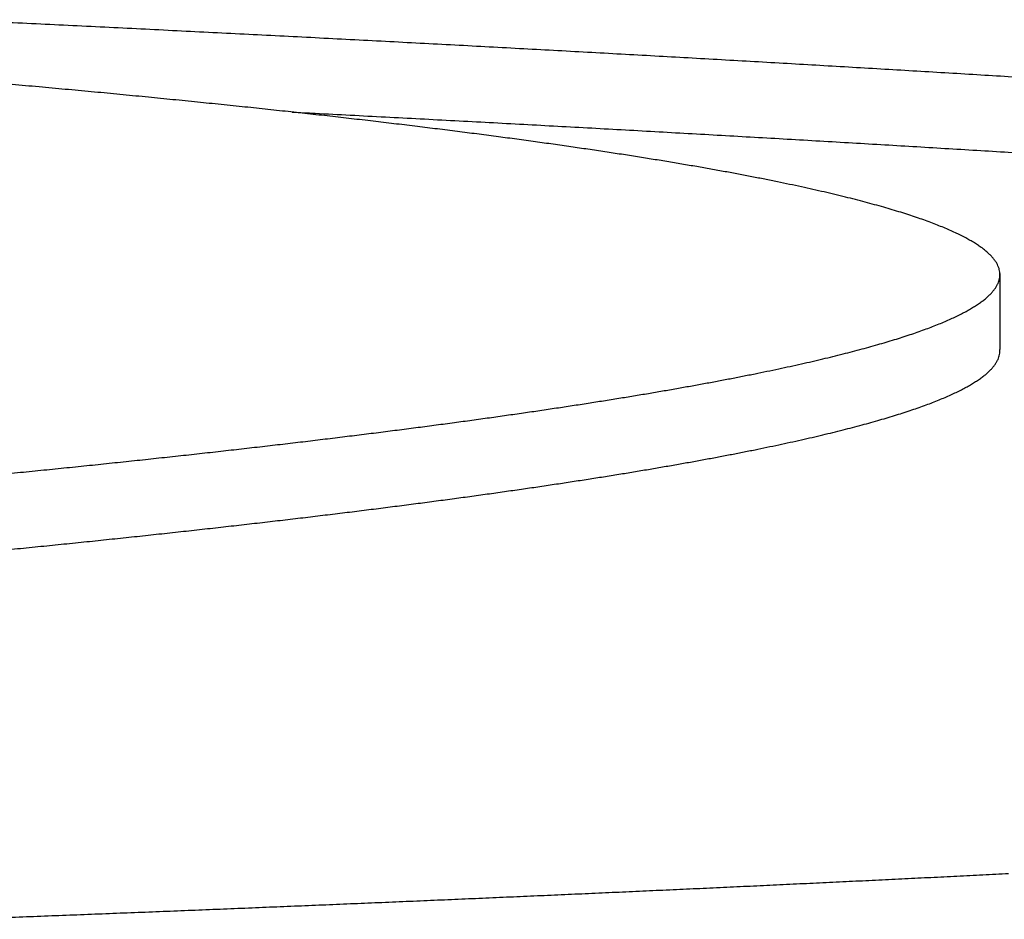
# Model space of a CAD drawing. Units: millimetres. Extents: x 0 to 1245, y -61 to 1362.
# Drawn here: x 722 to 727, y 1350 to 1355 of the extents above; entities that cross this region are included whole.
import ezdxf

# ---------------------------------------------------------------- set-up
doc = ezdxf.new("R2010")
doc.units = ezdxf.units.MM
doc.layers.add('PV-5398', color=7, linetype='Continuous')

# ---------------------------------------------------------------- blocks, each defined once
blk = doc.blocks.new('*U2')
at = {"layer": 'PV-5398'}
blk.add_line((819.8934, -1603.3001), (819.8934, -1603.7053), dxfattribs=at)
for points, knots in [([(814.3064, -1601.946), (814.3721, -1601.9491), (814.4378, -1601.9523), (814.5693, -1601.9585), (814.635, -1601.9617), (814.7007, -1601.9648)], [0.00003079, 0.00003079, 0.00003079, 0.00003079, 0.02023352, 0.02023352, 0.040439, 0.040439, 0.040439, 0.040439]), ([(814.7007, -1601.9648), (814.7658, -1601.9679), (814.8309, -1601.9711), (814.961, -1601.9774), (815.0261, -1601.9806), (815.0912, -1601.9837)], [0.00003115, 0.00003115, 0.00003115, 0.00003115, 0.0200497, 0.0200497, 0.04007108, 0.04007108, 0.04007108, 0.04007108]), ([(815.0912, -1601.9837), (815.1556, -1601.9869), (815.22, -1601.9901), (815.3488, -1601.9964), (815.4132, -1601.9996), (815.4777, -1602.0028)], [0.00003151, 0.00003151, 0.00003151, 0.00003151, 0.01986702, 0.01986702, 0.03970543, 0.03970543, 0.03970543, 0.03970543]), ([(815.4777, -1602.0028), (815.5414, -1602.006), (815.6052, -1602.0092), (815.7327, -1602.0156), (815.7965, -1602.0188), (815.8602, -1602.022)], [0.00003187, 0.00003187, 0.00003187, 0.00003187, 0.01968443, 0.01968443, 0.03933996, 0.03933996, 0.03933996, 0.03933996]), ([(815.8602, -1602.022), (815.9233, -1602.0252), (815.9864, -1602.0284), (816.1126, -1602.0349), (816.1758, -1602.0381), (816.2389, -1602.0413)], [0.00003223, 0.00003223, 0.00003223, 0.00003223, 0.01950322, 0.01950322, 0.03897726, 0.03897726, 0.03897726, 0.03897726]), ([(816.2389, -1602.0413), (816.3013, -1602.0446), (816.3638, -1602.0478), (816.4887, -1602.0543), (816.5511, -1602.0575), (816.6136, -1602.0608)], [0.00003259, 0.00003259, 0.00003259, 0.00003259, 0.01932261, 0.01932261, 0.03861575, 0.03861575, 0.03861575, 0.03861575]), ([(816.6136, -1602.0608), (816.6754, -1602.064), (816.7372, -1602.0673), (816.8608, -1602.0738), (816.9226, -1602.0771), (816.9844, -1602.0804)], [0.00003295, 0.00003295, 0.00003295, 0.00003295, 0.01914288, 0.01914288, 0.03825601, 0.03825601, 0.03825601, 0.03825601]), ([(816.9844, -1602.0804), (817.0456, -1602.0836), (817.1067, -1602.0869), (817.2291, -1602.0935), (817.2902, -1602.0968), (817.3514, -1602.1001)], [0.00003331, 0.00003331, 0.00003331, 0.00003331, 0.01896273, 0.01896273, 0.03789544, 0.03789544, 0.03789544, 0.03789544]), ([(817.3514, -1602.1001), (817.4119, -1602.1034), (817.4724, -1602.1067), (817.5934, -1602.1133), (817.6539, -1602.1166), (817.7144, -1602.1199)], [0.00003367, 0.00003367, 0.00003367, 0.00003367, 0.01878479, 0.01878479, 0.03753922, 0.03753922, 0.03753922, 0.03753922]), ([(817.7144, -1602.1199), (817.7743, -1602.1232), (817.8341, -1602.1265), (817.9539, -1602.1332), (818.0137, -1602.1365), (818.0736, -1602.1398)], [0.00003402, 0.00003402, 0.00003402, 0.00003402, 0.01860615, 0.01860615, 0.03718167, 0.03718167, 0.03718167, 0.03718167]), ([(818.0736, -1602.1398), (818.1328, -1602.1432), (818.192, -1602.1465), (818.3105, -1602.1532), (818.3697, -1602.1565), (818.4289, -1602.1599)], [0.00003438, 0.00003438, 0.00003438, 0.00003438, 0.01842969, 0.01842969, 0.03682847, 0.03682847, 0.03682847, 0.03682847]), ([(818.4289, -1602.1599), (818.4875, -1602.1632), (818.5461, -1602.1666), (818.6632, -1602.1733), (818.7218, -1602.1767), (818.7804, -1602.18)], [0.00003473, 0.00003473, 0.00003473, 0.00003473, 0.01825286, 0.01825286, 0.03647455, 0.03647455, 0.03647455, 0.03647455]), ([(818.7804, -1602.18), (818.8383, -1602.1834), (818.8962, -1602.1868), (819.0121, -1602.1935), (819.07, -1602.1969), (819.128, -1602.2003)], [0.00003509, 0.00003509, 0.00003509, 0.00003509, 0.01807689, 0.01807689, 0.03612233, 0.03612233, 0.03612233, 0.03612233]), ([(819.128, -1602.2003), (819.1852, -1602.2037), (819.2425, -1602.2071), (819.3571, -1602.2139), (819.4144, -1602.2173), (819.4717, -1602.2207)], [0.00003544, 0.00003544, 0.00003544, 0.00003544, 0.0179016, 0.0179016, 0.0357715, 0.0357715, 0.0357715, 0.0357715]), ([(819.4717, -1602.2207), (819.5284, -1602.2241), (819.585, -1602.2275), (819.6983, -1602.2343), (819.755, -1602.2378), (819.8116, -1602.2412)], [0.00003579, 0.00003579, 0.00003579, 0.00003579, 0.01772776, 0.01772776, 0.03542356, 0.03542356, 0.03542356, 0.03542356]), ([(814.7828, -1602.3064), (814.735, -1602.3021), (814.6872, -1602.2978), (814.5915, -1602.2892), (814.5437, -1602.2849), (814.4959, -1602.2806)], [0.00000098, 0.00000098, 0.00000098, 0.00000098, 0.01606453, 0.01606453, 0.03212805, 0.03212805, 0.03212805, 0.03212805]), ([(819.8116, -1602.2412), (819.8676, -1602.2446), (819.9237, -1602.248), (820.0357, -1602.2549), (820.0917, -1602.2583), (820.1477, -1602.2618)], [0.00003614, 0.00003614, 0.00003614, 0.00003614, 0.01755476, 0.01755476, 0.0350773, 0.0350773, 0.0350773, 0.0350773]), ([(815.0615, -1602.3322), (815.0151, -1602.3279), (814.9686, -1602.3236), (814.8757, -1602.315), (814.8293, -1602.3107), (814.7828, -1602.3064)], [0.00000098, 0.00000098, 0.00000098, 0.00000098, 0.01572364, 0.01572364, 0.03144626, 0.03144626, 0.03144626, 0.03144626]), ([(815.332, -1602.3582), (815.2869, -1602.3539), (815.2418, -1602.3495), (815.1517, -1602.3409), (815.1066, -1602.3365), (815.0615, -1602.3322)], [0.00000098, 0.00000098, 0.00000098, 0.00000098, 0.01538649, 0.01538649, 0.03077196, 0.03077196, 0.03077196, 0.03077196]), ([(815.5943, -1602.3843), (815.5506, -1602.3799), (815.5068, -1602.3756), (815.4194, -1602.3669), (815.3757, -1602.3625), (815.332, -1602.3582)], [0.00000098, 0.00000098, 0.00000098, 0.00000098, 0.01505452, 0.01505452, 0.03010802, 0.03010802, 0.03010802, 0.03010802]), ([(815.8484, -1602.4104), (815.806, -1602.4061), (815.7637, -1602.4017), (815.679, -1602.393), (815.6366, -1602.3886), (815.5943, -1602.3843)], [0.00000098, 0.00000098, 0.00000098, 0.00000098, 0.01472795, 0.01472795, 0.02945489, 0.02945489, 0.02945489, 0.02945489]), ([(816.0944, -1602.4367), (816.0534, -1602.4323), (816.0124, -1602.4279), (815.9304, -1602.4192), (815.8894, -1602.4148), (815.8484, -1602.4104)], [0.00000098, 0.00000098, 0.00000098, 0.00000098, 0.0144066, 0.0144066, 0.02881219, 0.02881219, 0.02881219, 0.02881219]), ([(816.3323, -1602.463), (816.2927, -1602.4586), (816.253, -1602.4542), (816.1737, -1602.4455), (816.1341, -1602.4411), (816.0944, -1602.4367)], [0.00000098, 0.00000098, 0.00000098, 0.00000098, 0.01409107, 0.01409107, 0.02818111, 0.02818111, 0.02818111, 0.02818111]), ([(816.2389, -1602.4454), (816.3013, -1602.4486), (816.3638, -1602.4519), (816.4887, -1602.4584), (816.5511, -1602.4616), (816.6136, -1602.4649)], [0.00001004, 0.00001004, 0.00001004, 0.00001004, 0.01930117, 0.01930117, 0.03859323, 0.03859323, 0.03859323, 0.03859323]), ([(816.5622, -1602.4895), (816.5239, -1602.485), (816.4856, -1602.4806), (816.4089, -1602.4718), (816.3706, -1602.4674), (816.3323, -1602.463)], [0.00000123, 0.00000123, 0.00000123, 0.00000123, 0.01378179, 0.01378179, 0.02756231, 0.02756231, 0.02756231, 0.02756231]), ([(816.7841, -1602.516), (816.7471, -1602.5115), (816.7101, -1602.5071), (816.6362, -1602.4983), (816.5992, -1602.4939), (816.5622, -1602.4895)], [0.00000123, 0.00000123, 0.00000123, 0.00000123, 0.01347761, 0.01347761, 0.02695394, 0.02695394, 0.02695394, 0.02695394]), ([(816.6136, -1602.4649), (816.6754, -1602.4681), (816.7372, -1602.4714), (816.8608, -1602.4779), (816.9226, -1602.4812), (816.9844, -1602.4845)], [0.00001006, 0.00001006, 0.00001006, 0.00001006, 0.01912114, 0.01912114, 0.03823315, 0.03823315, 0.03823315, 0.03823315]), ([(816.9844, -1602.4845), (817.0456, -1602.4877), (817.1068, -1602.491), (817.2291, -1602.4976), (817.2902, -1602.5009), (817.3514, -1602.5042)], [0.00001008, 0.00001008, 0.00001008, 0.00001008, 0.01894068, 0.01894068, 0.03787224, 0.03787224, 0.03787224, 0.03787224]), ([(816.9979, -1602.5425), (816.9623, -1602.5381), (816.9266, -1602.5337), (816.8554, -1602.5248), (816.8197, -1602.5204), (816.7841, -1602.516)], [0.00000124, 0.00000124, 0.00000124, 0.00000124, 0.01317927, 0.01317927, 0.02635724, 0.02635724, 0.02635724, 0.02635724]), ([(817.2039, -1602.5692), (817.1695, -1602.5647), (817.1352, -1602.5603), (817.0666, -1602.5514), (817.0323, -1602.547), (816.9979, -1602.5425)], [0.00000125, 0.00000125, 0.00000125, 0.00000125, 0.01288804, 0.01288804, 0.02577477, 0.02577477, 0.02577477, 0.02577477]), ([(817.3514, -1602.5042), (817.4119, -1602.5075), (817.4724, -1602.5108), (817.5934, -1602.5174), (817.6539, -1602.5207), (817.7144, -1602.524)], [0.0000101, 0.0000101, 0.0000101, 0.0000101, 0.01876243, 0.01876243, 0.03751568, 0.03751568, 0.03751568, 0.03751568]), ([(817.7144, -1602.524), (817.7743, -1602.5273), (817.8342, -1602.5306), (817.9539, -1602.5373), (818.0137, -1602.5406), (818.0736, -1602.5439)], [0.00001012, 0.00001012, 0.00001012, 0.00001012, 0.0185835, 0.0185835, 0.0371578, 0.0371578, 0.0371578, 0.0371578]), ([(818.0736, -1602.5439), (818.1328, -1602.5473), (818.192, -1602.5506), (818.3105, -1602.5573), (818.3697, -1602.5606), (818.4289, -1602.564)], [0.00001014, 0.00001014, 0.00001014, 0.00001014, 0.01840673, 0.01840673, 0.03680427, 0.03680427, 0.03680427, 0.03680427]), ([(817.4019, -1602.5959), (817.3689, -1602.5914), (817.3359, -1602.5869), (817.2699, -1602.578), (817.2369, -1602.5736), (817.2039, -1602.5692)], [0.00000125, 0.00000125, 0.00000125, 0.00000125, 0.012604, 0.012604, 0.0252067, 0.0252067, 0.0252067, 0.0252067]), ([(817.5921, -1602.6226), (817.5604, -1602.6181), (817.5287, -1602.6137), (817.4653, -1602.6048), (817.4336, -1602.6003), (817.4019, -1602.5959)], [0.00000126, 0.00000126, 0.00000126, 0.00000126, 0.01232637, 0.01232637, 0.02465141, 0.02465141, 0.02465141, 0.02465141]), ([(818.4289, -1602.564), (818.4875, -1602.5674), (818.5461, -1602.5707), (818.6632, -1602.5774), (818.7218, -1602.5808), (818.7804, -1602.5842)], [0.00001016, 0.00001016, 0.00001016, 0.00001016, 0.0182296, 0.0182296, 0.03645001, 0.03645001, 0.03645001, 0.03645001]), ([(818.7804, -1602.5842), (818.8383, -1602.5875), (818.8962, -1602.5909), (819.0121, -1602.5977), (819.07, -1602.6011), (819.128, -1602.6045)], [0.00001018, 0.00001018, 0.00001018, 0.00001018, 0.01805333, 0.01805333, 0.03609746, 0.03609746, 0.03609746, 0.03609746]), ([(817.7744, -1602.6494), (817.744, -1602.6449), (817.7136, -1602.6405), (817.6528, -1602.6315), (817.6225, -1602.6271), (817.5921, -1602.6226)], [0.00000127, 0.00000127, 0.00000127, 0.00000127, 0.01205545, 0.01205545, 0.02410956, 0.02410956, 0.02410956, 0.02410956]), ([(817.9489, -1602.6763), (817.9198, -1602.6718), (817.8908, -1602.6673), (817.8326, -1602.6584), (817.8035, -1602.6539), (817.7744, -1602.6494)], [0.00000128, 0.00000128, 0.00000128, 0.00000128, 0.01179318, 0.01179318, 0.02358502, 0.02358502, 0.02358502, 0.02358502]), ([(819.128, -1602.6045), (819.1852, -1602.6078), (819.2425, -1602.6112), (819.3571, -1602.618), (819.4144, -1602.6214), (819.4717, -1602.6248)], [0.0000102, 0.0000102, 0.0000102, 0.0000102, 0.01787775, 0.01787775, 0.03574629, 0.03574629, 0.03574629, 0.03574629]), ([(819.4717, -1602.6248), (819.5284, -1602.6283), (819.585, -1602.6317), (819.6983, -1602.6385), (819.755, -1602.6419), (819.8116, -1602.6453)], [0.00001022, 0.00001022, 0.00001022, 0.00001022, 0.01770361, 0.01770361, 0.03539802, 0.03539802, 0.03539802, 0.03539802]), ([(819.8116, -1602.6453), (819.8676, -1602.6488), (819.9237, -1602.6522), (820.0357, -1602.6591), (820.0917, -1602.6625), (820.1477, -1602.6659)], [0.00001023, 0.00001023, 0.00001023, 0.00001023, 0.01753032, 0.01753032, 0.03505143, 0.03505143, 0.03505143, 0.03505143]), ([(818.1157, -1602.7032), (818.0879, -1602.6987), (818.0601, -1602.6942), (818.0045, -1602.6852), (817.9767, -1602.6808), (817.9489, -1602.6763)], [0.00000128, 0.00000128, 0.00000128, 0.00000128, 0.01153902, 0.01153902, 0.02307668, 0.02307668, 0.02307668, 0.02307668]), ([(818.2747, -1602.7301), (818.2482, -1602.7256), (818.2217, -1602.7211), (818.1687, -1602.7122), (818.1422, -1602.7077), (818.1157, -1602.7032)], [0.00000129, 0.00000129, 0.00000129, 0.00000129, 0.01129186, 0.01129186, 0.02258235, 0.02258235, 0.02258235, 0.02258235]), ([(818.4261, -1602.7571), (818.4009, -1602.7526), (818.3756, -1602.7481), (818.3252, -1602.7391), (818.3, -1602.7346), (818.2747, -1602.7301)], [0.0000013, 0.0000013, 0.0000013, 0.0000013, 0.01105429, 0.01105429, 0.02210721, 0.02210721, 0.02210721, 0.02210721]), ([(818.5698, -1602.7841), (818.5458, -1602.7796), (818.5219, -1602.7751), (818.474, -1602.7661), (818.45, -1602.7616), (818.4261, -1602.7571)], [0.0000013, 0.0000013, 0.0000013, 0.0000013, 0.01082599, 0.01082599, 0.02165059, 0.02165059, 0.02165059, 0.02165059]), ([(818.7059, -1602.8112), (818.6832, -1602.8067), (818.6605, -1602.8022), (818.6151, -1602.7932), (818.5925, -1602.7886), (818.5698, -1602.7841)], [0.00000131, 0.00000131, 0.00000131, 0.00000131, 0.01060659, 0.01060659, 0.02121179, 0.02121179, 0.02121179, 0.02121179]), ([(818.8344, -1602.8383), (818.8129, -1602.8338), (818.7915, -1602.8292), (818.7487, -1602.8202), (818.7273, -1602.8157), (818.7059, -1602.8112)], [0.00000132, 0.00000132, 0.00000132, 0.00000132, 0.01039702, 0.01039702, 0.02079263, 0.02079263, 0.02079263, 0.02079263]), ([(818.9553, -1602.8654), (818.9351, -1602.8609), (818.915, -1602.8563), (818.8747, -1602.8473), (818.8545, -1602.8428), (818.8344, -1602.8383)], [0.00000132, 0.00000132, 0.00000132, 0.00000132, 0.01019796, 0.01019796, 0.02039451, 0.02039451, 0.02039451, 0.02039451]), ([(819.0687, -1602.8925), (819.0498, -1602.888), (819.0309, -1602.8835), (818.9931, -1602.8744), (818.9742, -1602.8699), (818.9553, -1602.8654)], [0.00000133, 0.00000133, 0.00000133, 0.00000133, 0.01000965, 0.01000965, 0.02001786, 0.02001786, 0.02001786, 0.02001786]), ([(819.1747, -1602.9197), (819.1571, -1602.9151), (819.1394, -1602.9106), (819.1041, -1602.9016), (819.0864, -1602.897), (819.0687, -1602.8925)], [0.00000133, 0.00000133, 0.00000133, 0.00000133, 0.00983243, 0.00983243, 0.01966342, 0.01966342, 0.01966342, 0.01966342]), ([(819.2732, -1602.9468), (819.2568, -1602.9423), (819.2404, -1602.9378), (819.2076, -1602.9287), (819.1911, -1602.9242), (819.1747, -1602.9197)], [0.00000134, 0.00000134, 0.00000134, 0.00000134, 0.00966464, 0.00966464, 0.01932783, 0.01932783, 0.01932783, 0.01932783]), ([(819.3644, -1602.974), (819.3492, -1602.9695), (819.334, -1602.965), (819.3036, -1602.9559), (819.2884, -1602.9514), (819.2732, -1602.9468)], [0.00000135, 0.00000135, 0.00000135, 0.00000135, 0.00951115, 0.00951115, 0.01902083, 0.01902083, 0.01902083, 0.01902083]), ([(819.4481, -1603.0012), (819.4342, -1602.9967), (819.4202, -1602.9921), (819.3923, -1602.9831), (819.3783, -1602.9785), (819.3644, -1602.974)], [0.00000135, 0.00000135, 0.00000135, 0.00000135, 0.0093689, 0.0093689, 0.01873633, 0.01873633, 0.01873633, 0.01873633]), ([(819.5245, -1603.0284), (819.5118, -1603.0239), (819.4991, -1603.0193), (819.4736, -1603.0103), (819.4609, -1603.0057), (819.4481, -1603.0012)], [0.00000136, 0.00000136, 0.00000136, 0.00000136, 0.0092377, 0.0092377, 0.01847392, 0.01847392, 0.01847392, 0.01847392]), ([(819.5937, -1603.0556), (819.5821, -1603.0511), (819.5706, -1603.0465), (819.5476, -1603.0375), (819.5361, -1603.0329), (819.5245, -1603.0284)], [0.00000136, 0.00000136, 0.00000136, 0.00000136, 0.00912088, 0.00912088, 0.01824027, 0.01824027, 0.01824027, 0.01824027]), ([(819.6555, -1603.0828), (819.6452, -1603.0783), (819.6349, -1603.0737), (819.6143, -1603.0647), (819.604, -1603.0601), (819.5937, -1603.0556)], [0.00000137, 0.00000137, 0.00000137, 0.00000137, 0.00901758, 0.00901758, 0.01803366, 0.01803366, 0.01803366, 0.01803366]), ([(819.7102, -1603.11), (819.7011, -1603.1055), (819.692, -1603.1009), (819.6737, -1603.0919), (819.6646, -1603.0873), (819.6555, -1603.0828)], [0.00000138, 0.00000138, 0.00000138, 0.00000138, 0.00892548, 0.00892548, 0.01784945, 0.01784945, 0.01784945, 0.01784945]), ([(819.7576, -1603.1372), (819.7497, -1603.1327), (819.7418, -1603.1281), (819.726, -1603.1191), (819.7181, -1603.1145), (819.7102, -1603.11)], [0.00000138, 0.00000138, 0.00000138, 0.00000138, 0.00884823, 0.00884823, 0.01769494, 0.01769494, 0.01769494, 0.01769494]), ([(819.7979, -1603.1644), (819.7912, -1603.1598), (819.7845, -1603.1553), (819.7711, -1603.1462), (819.7643, -1603.1417), (819.7576, -1603.1372)], [0.00000139, 0.00000139, 0.00000139, 0.00000139, 0.00878357, 0.00878357, 0.01756561, 0.01756561, 0.01756561, 0.01756561]), ([(819.8311, -1603.1916), (819.8256, -1603.187), (819.82, -1603.1825), (819.809, -1603.1734), (819.8035, -1603.1689), (819.7979, -1603.1644)], [0.00000139, 0.00000139, 0.00000139, 0.00000139, 0.00873383, 0.00873383, 0.01746613, 0.01746613, 0.01746613, 0.01746613]), ([(819.8572, -1603.2187), (819.8529, -1603.2142), (819.8485, -1603.2097), (819.8398, -1603.2006), (819.8355, -1603.1961), (819.8311, -1603.1916)], [0.0000014, 0.0000014, 0.0000014, 0.0000014, 0.00869641, 0.00869641, 0.01739127, 0.01739127, 0.01739127, 0.01739127]), ([(819.8763, -1603.2459), (819.8731, -1603.2413), (819.8699, -1603.2368), (819.8636, -1603.2278), (819.8604, -1603.2232), (819.8572, -1603.2187)], [0.0000014, 0.0000014, 0.0000014, 0.0000014, 0.00867346, 0.00867346, 0.01734537, 0.01734537, 0.01734537, 0.01734537]), ([(819.8883, -1603.273), (819.8863, -1603.2685), (819.8843, -1603.264), (819.8803, -1603.2549), (819.8783, -1603.2504), (819.8763, -1603.2459)], [0.00000141, 0.00000141, 0.00000141, 0.00000141, 0.00866405, 0.00866405, 0.01732654, 0.01732654, 0.01732654, 0.01732654]), ([(819.8934, -1603.3001), (819.8926, -1603.2956), (819.8917, -1603.2911), (819.89, -1603.2821), (819.8892, -1603.2775), (819.8883, -1603.273)], [0, 0, 0, 0, 0.00866635, 0.00866635, 0.01733254, 0.01733254, 0.01733254, 0.01733254]), ([(819.8828, -1603.3543), (819.8843, -1603.3498), (819.8857, -1603.3453), (819.8886, -1603.3363), (819.8901, -1603.3317), (819.8916, -1603.3272)], [0.00000142, 0.00000142, 0.00000142, 0.00000142, 0.00871273, 0.00871273, 0.01742388, 0.01742388, 0.01742388, 0.01742388]), ([(819.8916, -1603.3272), (819.8919, -1603.3227), (819.8922, -1603.3182), (819.8928, -1603.3092), (819.8931, -1603.3046), (819.8934, -1603.3001)], [0.00000142, 0.00000142, 0.00000142, 0.00000142, 0.00868335, 0.00868335, 0.01736434, 0.01736434, 0.01736434, 0.01736434]), ([(819.8447, -1603.4084), (819.8484, -1603.4039), (819.8522, -1603.3994), (819.8597, -1603.3904), (819.8634, -1603.3859), (819.8672, -1603.3814)], [0.00000143, 0.00000143, 0.00000143, 0.00000143, 0.00880801, 0.00880801, 0.01761443, 0.01761443, 0.01761443, 0.01761443]), ([(819.8672, -1603.3814), (819.8698, -1603.3768), (819.8724, -1603.3723), (819.8776, -1603.3633), (819.8802, -1603.3588), (819.8828, -1603.3543)], [0.00000143, 0.00000143, 0.00000143, 0.00000143, 0.00875443, 0.00875443, 0.01750726, 0.01750726, 0.01750726, 0.01750726]), ([(819.7795, -1603.4623), (819.7855, -1603.4578), (819.7915, -1603.4533), (819.8035, -1603.4444), (819.8095, -1603.4399), (819.8155, -1603.4354)], [0.00000144, 0.00000144, 0.00000144, 0.00000144, 0.00894936, 0.00894936, 0.01789712, 0.01789712, 0.01789712, 0.01789712]), ([(819.8155, -1603.4354), (819.8203, -1603.4309), (819.8252, -1603.4264), (819.835, -1603.4174), (819.8398, -1603.4129), (819.8447, -1603.4084)], [0.00000144, 0.00000144, 0.00000144, 0.00000144, 0.00887408, 0.00887408, 0.01774656, 0.01774656, 0.01774656, 0.01774656]), ([(819.6873, -1603.5162), (819.6956, -1603.5117), (819.7038, -1603.5072), (819.7203, -1603.4982), (819.7285, -1603.4937), (819.7367, -1603.4893)], [0.00000145, 0.00000145, 0.00000145, 0.00000145, 0.00913289, 0.00913289, 0.01826416, 0.01826416, 0.01826416, 0.01826416]), ([(819.7367, -1603.4893), (819.7439, -1603.4848), (819.751, -1603.4803), (819.7652, -1603.4713), (819.7723, -1603.4668), (819.7795, -1603.4623)], [0.00000145, 0.00000145, 0.00000145, 0.00000145, 0.00903706, 0.00903706, 0.01807252, 0.01807252, 0.01807252, 0.01807252]), ([(819.5686, -1603.5698), (819.579, -1603.5654), (819.5895, -1603.5609), (819.6104, -1603.552), (819.6208, -1603.5475), (819.6313, -1603.543)], [0.00000146, 0.00000146, 0.00000146, 0.00000146, 0.00935549, 0.00935549, 0.01870936, 0.01870936, 0.01870936, 0.01870936]), ([(819.6313, -1603.543), (819.6406, -1603.5385), (819.65, -1603.5341), (819.6686, -1603.5251), (819.678, -1603.5206), (819.6873, -1603.5162)], [0.00000146, 0.00000146, 0.00000146, 0.00000146, 0.00924097, 0.00924097, 0.01848032, 0.01848032, 0.01848032, 0.01848032]), ([(819.4235, -1603.6234), (819.4362, -1603.6189), (819.4488, -1603.6144), (819.4741, -1603.6055), (819.4867, -1603.6011), (819.4993, -1603.5966)], [0.00000147, 0.00000147, 0.00000147, 0.00000147, 0.00961188, 0.00961188, 0.01922214, 0.01922214, 0.01922214, 0.01922214]), ([(819.4993, -1603.5966), (819.5109, -1603.5922), (819.5224, -1603.5877), (819.5455, -1603.5788), (819.5571, -1603.5743), (819.5686, -1603.5698)], [0.00000146, 0.00000146, 0.00000146, 0.00000146, 0.00948148, 0.00948148, 0.01896133, 0.01896133, 0.01896133, 0.01896133]), ([(819.2525, -1603.6767), (819.2673, -1603.6723), (819.2821, -1603.6678), (819.3116, -1603.6589), (819.3264, -1603.6545), (819.3412, -1603.6501)], [0.00000147, 0.00000147, 0.00000147, 0.00000147, 0.00989889, 0.00989889, 0.01979615, 0.01979615, 0.01979615, 0.01979615]), ([(819.3412, -1603.6501), (819.355, -1603.6456), (819.3687, -1603.6411), (819.3961, -1603.6322), (819.4098, -1603.6278), (819.4235, -1603.6234)], [0.00000147, 0.00000147, 0.00000147, 0.00000147, 0.00975343, 0.00975343, 0.01950523, 0.01950523, 0.01950523, 0.01950523]), ([(819.0556, -1603.7299), (819.0726, -1603.7254), (819.0895, -1603.721), (819.1234, -1603.7121), (819.1403, -1603.7077), (819.1573, -1603.7033)], [0.00000148, 0.00000148, 0.00000148, 0.00000148, 0.01021318, 0.01021318, 0.02042473, 0.02042473, 0.02042473, 0.02042473]), ([(819.1573, -1603.7033), (819.1731, -1603.6989), (819.189, -1603.6944), (819.2207, -1603.6856), (819.2366, -1603.6811), (819.2525, -1603.6767)], [0.00000148, 0.00000148, 0.00000148, 0.00000148, 0.01005309, 0.01005309, 0.02010456, 0.02010456, 0.02010456, 0.02010456]), ([(819.8916, -1603.7324), (819.8919, -1603.7278), (819.8922, -1603.7233), (819.8928, -1603.7143), (819.8931, -1603.7098), (819.8934, -1603.7053)], [0.00000823, 0.00000823, 0.00000823, 0.00000823, 0.00869158, 0.00869158, 0.01737219, 0.01737219, 0.01737219, 0.01737219]), ([(818.8334, -1603.7828), (818.8524, -1603.7784), (818.8715, -1603.774), (818.9096, -1603.7652), (818.9286, -1603.7608), (818.9477, -1603.7564)], [0.00000148, 0.00000148, 0.00000148, 0.00000148, 0.01054768, 0.01054768, 0.02109374, 0.02109374, 0.02109374, 0.02109374]), ([(818.9477, -1603.7564), (818.9657, -1603.7519), (818.9837, -1603.7475), (819.0196, -1603.7387), (819.0376, -1603.7343), (819.0556, -1603.7299)], [0.00000148, 0.00000148, 0.00000148, 0.00000148, 0.01037721, 0.01037721, 0.02075279, 0.02075279, 0.02075279, 0.02075279]), ([(819.8828, -1603.7595), (819.8843, -1603.7549), (819.8857, -1603.7504), (819.8886, -1603.7414), (819.8901, -1603.7369), (819.8916, -1603.7324)], [0.00000822, 0.00000822, 0.00000822, 0.00000822, 0.00872092, 0.00872092, 0.01743092, 0.01743092, 0.01743092, 0.01743092]), ([(818.586, -1603.8356), (818.6071, -1603.8312), (818.6282, -1603.8268), (818.6705, -1603.818), (818.6916, -1603.8136), (818.7128, -1603.8092)], [0.00000149, 0.00000149, 0.00000149, 0.00000149, 0.01090187, 0.01090187, 0.02180211, 0.02180211, 0.02180211, 0.02180211]), ([(818.7128, -1603.8092), (818.7329, -1603.8048), (818.753, -1603.8004), (818.7932, -1603.7916), (818.8133, -1603.7872), (818.8334, -1603.7828)], [0.00000149, 0.00000149, 0.00000149, 0.00000149, 0.0107236, 0.0107236, 0.02144557, 0.02144557, 0.02144557, 0.02144557]), ([(819.8447, -1603.8136), (819.8484, -1603.8091), (819.8522, -1603.8045), (819.8597, -1603.7955), (819.8634, -1603.791), (819.8672, -1603.7865)], [0.00000818, 0.00000818, 0.00000818, 0.00000818, 0.00881613, 0.00881613, 0.01762142, 0.01762142, 0.01762142, 0.01762142]), ([(819.8672, -1603.7865), (819.8698, -1603.782), (819.8724, -1603.7775), (819.8776, -1603.7685), (819.8802, -1603.764), (819.8828, -1603.7595)], [0.0000082, 0.0000082, 0.0000082, 0.0000082, 0.00876258, 0.00876258, 0.01751428, 0.01751428, 0.01751428, 0.01751428]), ([(818.3136, -1603.8881), (818.3368, -1603.8837), (818.3601, -1603.8793), (818.4065, -1603.8706), (818.4297, -1603.8662), (818.4529, -1603.8618)], [0.00000149, 0.00000149, 0.00000149, 0.00000149, 0.01127394, 0.01127394, 0.02254627, 0.02254627, 0.02254627, 0.02254627]), ([(818.4529, -1603.8618), (818.4751, -1603.8575), (818.4972, -1603.8531), (818.5416, -1603.8443), (818.5638, -1603.8399), (818.586, -1603.8356)], [0.00000149, 0.00000149, 0.00000149, 0.00000149, 0.01108607, 0.01108607, 0.02217052, 0.02217052, 0.02217052, 0.02217052]), ([(819.7795, -1603.8676), (819.7855, -1603.8631), (819.7915, -1603.8586), (819.8035, -1603.8496), (819.8095, -1603.8451), (819.8155, -1603.8406)], [0.00000816, 0.00000816, 0.00000816, 0.00000816, 0.00895741, 0.00895741, 0.01790408, 0.01790408, 0.01790408, 0.01790408]), ([(819.8155, -1603.8406), (819.8203, -1603.8361), (819.8252, -1603.8316), (819.835, -1603.8226), (819.8398, -1603.8181), (819.8447, -1603.8136)], [0.00000817, 0.00000817, 0.00000817, 0.00000817, 0.00888216, 0.00888216, 0.01775354, 0.01775354, 0.01775354, 0.01775354]), ([(818.0167, -1603.9404), (818.042, -1603.936), (818.0672, -1603.9317), (818.1177, -1603.923), (818.143, -1603.9186), (818.1682, -1603.9143)], [0.00000149, 0.00000149, 0.00000149, 0.00000149, 0.01165763, 0.01165763, 0.02331364, 0.02331364, 0.02331364, 0.02331364]), ([(818.1682, -1603.9143), (818.1925, -1603.9099), (818.2167, -1603.9055), (818.2652, -1603.8968), (818.2894, -1603.8924), (818.3136, -1603.8881)], [0.00000149, 0.00000149, 0.00000149, 0.00000149, 0.01146405, 0.01146405, 0.02292648, 0.02292648, 0.02292648, 0.02292648]), ([(819.6873, -1603.9214), (819.6956, -1603.9169), (819.7038, -1603.9124), (819.7203, -1603.9035), (819.7285, -1603.899), (819.7367, -1603.8945)], [0.00000814, 0.00000814, 0.00000814, 0.00000814, 0.00914087, 0.00914087, 0.01827109, 0.01827109, 0.01827109, 0.01827109]), ([(819.7367, -1603.8945), (819.7439, -1603.89), (819.751, -1603.8855), (819.7652, -1603.8765), (819.7723, -1603.872), (819.7795, -1603.8676)], [0.00000815, 0.00000815, 0.00000815, 0.00000815, 0.00904508, 0.00904508, 0.01807947, 0.01807947, 0.01807947, 0.01807947]), ([(817.6955, -1603.9924), (817.7228, -1603.9881), (817.7501, -1603.9837), (817.8046, -1603.9751), (817.8319, -1603.9708), (817.8592, -1603.9664)], [0.00000149, 0.00000149, 0.00000149, 0.00000149, 0.01205354, 0.01205354, 0.02410548, 0.02410548, 0.02410548, 0.02410548]), ([(817.8592, -1603.9664), (817.8854, -1603.9621), (817.9117, -1603.9577), (817.9642, -1603.949), (817.9905, -1603.9447), (818.0167, -1603.9404)], [0.00000149, 0.00000149, 0.00000149, 0.00000149, 0.01185452, 0.01185452, 0.02370743, 0.02370743, 0.02370743, 0.02370743]), ([(819.5686, -1603.9751), (819.579, -1603.9706), (819.5895, -1603.9662), (819.6104, -1603.9572), (819.6208, -1603.9528), (819.6313, -1603.9483)], [0.00000812, 0.00000812, 0.00000812, 0.00000812, 0.00936339, 0.00936339, 0.01871625, 0.01871625, 0.01871625, 0.01871625]), ([(819.6313, -1603.9483), (819.6406, -1603.9438), (819.65, -1603.9393), (819.6686, -1603.9304), (819.678, -1603.9259), (819.6873, -1603.9214)], [0.00000812, 0.00000812, 0.00000812, 0.00000812, 0.00924891, 0.00924891, 0.01848722, 0.01848722, 0.01848722, 0.01848722]), ([(817.3503, -1604.0442), (817.3796, -1604.0399), (817.4088, -1604.0356), (817.4674, -1604.027), (817.4966, -1604.0227), (817.5259, -1604.0183)], [0.00000149, 0.00000149, 0.00000149, 0.00000149, 0.01245808, 0.01245808, 0.02491457, 0.02491457, 0.02491457, 0.02491457]), ([(817.5259, -1604.0183), (817.5542, -1604.014), (817.5825, -1604.0097), (817.639, -1604.0011), (817.6673, -1603.9967), (817.6955, -1603.9924)], [0.00000149, 0.00000149, 0.00000149, 0.00000149, 0.0122546, 0.0122546, 0.0245076, 0.0245076, 0.0245076, 0.0245076]), ([(819.4235, -1604.0287), (819.4362, -1604.0242), (819.4488, -1604.0197), (819.4741, -1604.0108), (819.4867, -1604.0064), (819.4993, -1604.0019)], [0.00000809, 0.00000809, 0.00000809, 0.00000809, 0.0096197, 0.0096197, 0.01922899, 0.01922899, 0.01922899, 0.01922899]), ([(819.4993, -1604.0019), (819.5109, -1603.9974), (819.5224, -1603.993), (819.5455, -1603.984), (819.5571, -1603.9796), (819.5686, -1603.9751)], [0.0000081, 0.0000081, 0.0000081, 0.0000081, 0.00948934, 0.00948934, 0.0189682, 0.0189682, 0.0189682, 0.0189682]), ([(816.9814, -1604.0957), (817.0126, -1604.0914), (817.0438, -1604.0872), (817.1063, -1604.0786), (817.1376, -1604.0743), (817.1688, -1604.07)], [0.00000148, 0.00000148, 0.00000148, 0.00000148, 0.0128694, 0.0128694, 0.02573721, 0.02573721, 0.02573721, 0.02573721]), ([(817.1688, -1604.07), (817.199, -1604.0657), (817.2293, -1604.0614), (817.2898, -1604.0528), (817.3201, -1604.0485), (817.3503, -1604.0442)], [0.00000149, 0.00000149, 0.00000149, 0.00000149, 0.01266233, 0.01266233, 0.02532306, 0.02532306, 0.02532306, 0.02532306]), ([(819.2525, -1604.082), (819.2673, -1604.0776), (819.2821, -1604.0732), (819.3116, -1604.0643), (819.3264, -1604.0598), (819.3412, -1604.0554)], [0.00000806, 0.00000806, 0.00000806, 0.00000806, 0.00990662, 0.00990662, 0.01980296, 0.01980296, 0.01980296, 0.01980296]), ([(819.3412, -1604.0554), (819.355, -1604.0509), (819.3687, -1604.0465), (819.3961, -1604.0376), (819.4098, -1604.0331), (819.4235, -1604.0287)], [0.00000808, 0.00000808, 0.00000808, 0.00000808, 0.00976121, 0.00976121, 0.01951206, 0.01951206, 0.01951206, 0.01951206]), ([(816.589, -1604.147), (816.6222, -1604.1427), (816.6553, -1604.1385), (816.7217, -1604.1299), (816.7549, -1604.1257), (816.7881, -1604.1214)], [0.00000148, 0.00000148, 0.00000148, 0.00000148, 0.01328732, 0.01328732, 0.02657306, 0.02657306, 0.02657306, 0.02657306]), ([(816.7881, -1604.1214), (816.8203, -1604.1171), (816.8525, -1604.1128), (816.9169, -1604.1043), (816.9492, -1604.1), (816.9814, -1604.0957)], [0.00000148, 0.00000148, 0.00000148, 0.00000148, 0.01307755, 0.01307755, 0.02615352, 0.02615352, 0.02615352, 0.02615352]), ([(819.0556, -1604.1352), (819.0726, -1604.1308), (819.0895, -1604.1264), (819.1234, -1604.1175), (819.1403, -1604.1131), (819.1573, -1604.1087)], [0.00000803, 0.00000803, 0.00000803, 0.00000803, 0.01022082, 0.01022082, 0.02043149, 0.02043149, 0.02043149, 0.02043149]), ([(819.1573, -1604.1087), (819.1731, -1604.1042), (819.189, -1604.0998), (819.2207, -1604.0909), (819.2366, -1604.0865), (819.2525, -1604.082)], [0.00000804, 0.00000804, 0.00000804, 0.00000804, 0.01006078, 0.01006078, 0.02011134, 0.02011134, 0.02011134, 0.02011134]), ([(816.1734, -1604.198), (816.2085, -1604.1937), (816.2436, -1604.1895), (816.3139, -1604.181), (816.349, -1604.1768), (816.3841, -1604.1725)], [0.00000148, 0.00000148, 0.00000148, 0.00000148, 0.01370834, 0.01370834, 0.0274151, 0.0274151, 0.0274151, 0.0274151]), ([(816.3841, -1604.1725), (816.4182, -1604.1683), (816.4524, -1604.164), (816.5207, -1604.1555), (816.5548, -1604.1512), (816.589, -1604.147)], [0.00000148, 0.00000148, 0.00000148, 0.00000148, 0.01349718, 0.01349718, 0.02699279, 0.02699279, 0.02699279, 0.02699279]), ([(818.8334, -1604.1882), (818.8524, -1604.1838), (818.8715, -1604.1794), (818.9096, -1604.1706), (818.9286, -1604.1662), (818.9477, -1604.1618)], [0.00000799, 0.00000799, 0.00000799, 0.00000799, 0.01055523, 0.01055523, 0.02110045, 0.02110045, 0.02110045, 0.02110045]), ([(818.9477, -1604.1618), (818.9657, -1604.1573), (818.9837, -1604.1529), (819.0197, -1604.1441), (819.0376, -1604.1397), (819.0556, -1604.1352)], [0.00000801, 0.00000801, 0.00000801, 0.00000801, 0.01038481, 0.01038481, 0.02075953, 0.02075953, 0.02075953, 0.02075953]), ([(815.735, -1604.2487), (815.772, -1604.2444), (815.809, -1604.2402), (815.883, -1604.2318), (815.92, -1604.2276), (815.9571, -1604.2233)], [0.00000147, 0.00000147, 0.00000147, 0.00000147, 0.01413259, 0.01413259, 0.02826362, 0.02826362, 0.02826362, 0.02826362]), ([(815.9571, -1604.2233), (815.9931, -1604.2191), (816.0292, -1604.2149), (816.1013, -1604.2064), (816.1374, -1604.2022), (816.1734, -1604.198)], [0.00000147, 0.00000147, 0.00000147, 0.00000147, 0.01391991, 0.01391991, 0.02783825, 0.02783825, 0.02783825, 0.02783825]), ([(818.586, -1604.241), (818.6071, -1604.2366), (818.6282, -1604.2322), (818.6705, -1604.2234), (818.6917, -1604.219), (818.7128, -1604.2146)], [0.00000795, 0.00000795, 0.00000795, 0.00000795, 0.01090933, 0.01090933, 0.02180877, 0.02180877, 0.02180877, 0.02180877]), ([(818.7128, -1604.2146), (818.7329, -1604.2102), (818.753, -1604.2058), (818.7932, -1604.197), (818.8133, -1604.1926), (818.8334, -1604.1882)], [0.00000797, 0.00000797, 0.00000797, 0.00000797, 0.0107311, 0.0107311, 0.02145226, 0.02145226, 0.02145226, 0.02145226]), ([(815.274, -1604.299), (815.3129, -1604.2948), (815.3518, -1604.2906), (815.4295, -1604.2823), (815.4684, -1604.2781), (815.5073, -1604.2739)], [0.00000146, 0.00000146, 0.00000146, 0.00000146, 0.01455895, 0.01455895, 0.02911635, 0.02911635, 0.02911635, 0.02911635]), ([(815.5073, -1604.2739), (815.5453, -1604.2697), (815.5832, -1604.2655), (815.6591, -1604.2571), (815.6971, -1604.2529), (815.735, -1604.2487)], [0.00000147, 0.00000147, 0.00000147, 0.00000147, 0.01434543, 0.01434543, 0.02868931, 0.02868931, 0.02868931, 0.02868931]), ([(818.3136, -1604.2936), (818.3368, -1604.2892), (818.3601, -1604.2848), (818.4065, -1604.2761), (818.4297, -1604.2717), (818.4529, -1604.2673)], [0.0000079, 0.0000079, 0.0000079, 0.0000079, 0.01128131, 0.01128131, 0.02255287, 0.02255287, 0.02255287, 0.02255287]), ([(818.4529, -1604.2673), (818.4751, -1604.2629), (818.4972, -1604.2585), (818.5416, -1604.2498), (818.5638, -1604.2454), (818.586, -1604.241)], [0.00000793, 0.00000793, 0.00000793, 0.00000793, 0.01109348, 0.01109348, 0.02217715, 0.02217715, 0.02217715, 0.02217715]), ([(814.7907, -1604.3491), (814.8314, -1604.3449), (814.8722, -1604.3408), (814.9537, -1604.3324), (814.9944, -1604.3283), (815.0351, -1604.3241)], [0.00000145, 0.00000145, 0.00000145, 0.00000145, 0.01498602, 0.01498602, 0.0299705, 0.0299705, 0.0299705, 0.0299705]), ([(815.0351, -1604.3241), (815.0749, -1604.3199), (815.1148, -1604.3157), (815.1944, -1604.3074), (815.2342, -1604.3032), (815.274, -1604.299)], [0.00000146, 0.00000146, 0.00000146, 0.00000146, 0.01477258, 0.01477258, 0.02954361, 0.02954361, 0.02954361, 0.02954361]), ([(818.0167, -1604.3459), (818.042, -1604.3415), (818.0672, -1604.3372), (818.1177, -1604.3285), (818.143, -1604.3241), (818.1682, -1604.3198)], [0.00000784, 0.00000784, 0.00000784, 0.00000784, 0.01166488, 0.01166488, 0.02332018, 0.02332018, 0.02332018, 0.02332018]), ([(818.1682, -1604.3198), (818.1925, -1604.3154), (818.2167, -1604.311), (818.2652, -1604.3023), (818.2894, -1604.2979), (818.3136, -1604.2936)], [0.00000787, 0.00000787, 0.00000787, 0.00000787, 0.01147136, 0.01147136, 0.02293306, 0.02293306, 0.02293306, 0.02293306]), ([(814.5408, -1604.374), (814.5824, -1604.3699), (814.6241, -1604.3657), (814.7074, -1604.3574), (814.7491, -1604.3533), (814.7907, -1604.3491)], [0.00000145, 0.00000145, 0.00000145, 0.00000145, 0.01519917, 0.01519917, 0.03039681, 0.03039681, 0.03039681, 0.03039681]), ([(817.6955, -1604.398), (817.7228, -1604.3936), (817.7501, -1604.3893), (817.8046, -1604.3806), (817.8319, -1604.3763), (817.8592, -1604.372)], [0.00000778, 0.00000778, 0.00000778, 0.00000778, 0.0120607, 0.0120607, 0.02411195, 0.02411195, 0.02411195, 0.02411195]), ([(817.8592, -1604.372), (817.8854, -1604.3676), (817.9117, -1604.3633), (817.9642, -1604.3546), (817.9905, -1604.3502), (818.0167, -1604.3459)], [0.00000781, 0.00000781, 0.00000781, 0.00000781, 0.01186173, 0.01186173, 0.02371394, 0.02371394, 0.02371394, 0.02371394]), ([(817.3503, -1604.4498), (817.3796, -1604.4455), (817.4088, -1604.4412), (817.4674, -1604.4325), (817.4966, -1604.4282), (817.5259, -1604.4239)], [0.00000772, 0.00000772, 0.00000772, 0.00000772, 0.01246513, 0.01246513, 0.02492097, 0.02492097, 0.02492097, 0.02492097]), ([(817.5259, -1604.4239), (817.5542, -1604.4196), (817.5825, -1604.4153), (817.639, -1604.4066), (817.6673, -1604.4023), (817.6955, -1604.398)], [0.00000775, 0.00000775, 0.00000775, 0.00000775, 0.0122617, 0.0122617, 0.02451404, 0.02451404, 0.02451404, 0.02451404]), ([(816.9814, -1604.5014), (817.0126, -1604.4971), (817.0438, -1604.4928), (817.1063, -1604.4842), (817.1376, -1604.4799), (817.1688, -1604.4756)], [0.00000764, 0.00000764, 0.00000764, 0.00000764, 0.01287633, 0.01287633, 0.02574353, 0.02574353, 0.02574353, 0.02574353]), ([(817.1688, -1604.4756), (817.1991, -1604.4713), (817.2293, -1604.467), (817.2898, -1604.4584), (817.3201, -1604.4541), (817.3503, -1604.4498)], [0.00000768, 0.00000768, 0.00000768, 0.00000768, 0.01266932, 0.01266932, 0.02532942, 0.02532942, 0.02532942, 0.02532942]), ([(816.589, -1604.5526), (816.6222, -1604.5484), (816.6553, -1604.5441), (816.7217, -1604.5356), (816.7549, -1604.5313), (816.7881, -1604.527)], [0.00000757, 0.00000757, 0.00000757, 0.00000757, 0.01329414, 0.01329414, 0.0265793, 0.0265793, 0.0265793, 0.0265793]), ([(816.7881, -1604.527), (816.8203, -1604.5227), (816.8525, -1604.5185), (816.9169, -1604.5099), (816.9492, -1604.5056), (816.9814, -1604.5014)], [0.00000761, 0.00000761, 0.00000761, 0.00000761, 0.01308443, 0.01308443, 0.0261598, 0.0261598, 0.0261598, 0.0261598]), ([(816.1734, -1604.6036), (816.2085, -1604.5994), (816.2436, -1604.5951), (816.3139, -1604.5867), (816.349, -1604.5824), (816.3841, -1604.5782)], [0.00000748, 0.00000748, 0.00000748, 0.00000748, 0.01371504, 0.01371504, 0.02742126, 0.02742126, 0.02742126, 0.02742126]), ([(816.3841, -1604.5782), (816.4182, -1604.5739), (816.4524, -1604.5697), (816.5207, -1604.5611), (816.5548, -1604.5569), (816.589, -1604.5526)], [0.00000753, 0.00000753, 0.00000753, 0.00000753, 0.01350394, 0.01350394, 0.02699899, 0.02699899, 0.02699899, 0.02699899]), ([(815.735, -1604.6544), (815.772, -1604.6501), (815.809, -1604.6459), (815.883, -1604.6375), (815.92, -1604.6333), (815.9571, -1604.629)], [0.00000739, 0.00000739, 0.00000739, 0.00000739, 0.01413918, 0.01413918, 0.02826969, 0.02826969, 0.02826969, 0.02826969]), ([(815.9571, -1604.629), (815.9931, -1604.6248), (816.0292, -1604.6206), (816.1013, -1604.6121), (816.1374, -1604.6079), (816.1734, -1604.6036)], [0.00000744, 0.00000744, 0.00000744, 0.00000744, 0.01392655, 0.01392655, 0.02784436, 0.02784436, 0.02784436, 0.02784436]), ([(815.274, -1604.7048), (815.3129, -1604.7006), (815.3518, -1604.6964), (815.4295, -1604.688), (815.4684, -1604.6838), (815.5073, -1604.6796)], [0.0000073, 0.0000073, 0.0000073, 0.0000073, 0.01456541, 0.01456541, 0.02912232, 0.02912232, 0.02912232, 0.02912232]), ([(815.5073, -1604.6796), (815.5453, -1604.6754), (815.5832, -1604.6712), (815.6591, -1604.6628), (815.6971, -1604.6586), (815.735, -1604.6544)], [0.00000735, 0.00000735, 0.00000735, 0.00000735, 0.01435196, 0.01435196, 0.02869533, 0.02869533, 0.02869533, 0.02869533]), ([(814.5408, -1604.7798), (814.5824, -1604.7757), (814.6241, -1604.7715), (814.7074, -1604.7632), (814.7491, -1604.759), (814.7907, -1604.7549)], [0.00000715, 0.00000715, 0.00000715, 0.00000715, 0.01520545, 0.01520545, 0.03040264, 0.03040264, 0.03040264, 0.03040264]), ([(814.7907, -1604.7549), (814.8314, -1604.7507), (814.8722, -1604.7465), (814.9537, -1604.7382), (814.9944, -1604.734), (815.0351, -1604.7299)], [0.0000072, 0.0000072, 0.0000072, 0.0000072, 0.01499236, 0.01499236, 0.02997638, 0.02997638, 0.02997638, 0.02997638]), ([(815.0351, -1604.7299), (815.0749, -1604.7257), (815.1148, -1604.7215), (815.1944, -1604.7131), (815.2342, -1604.709), (815.274, -1604.7048)], [0.00000725, 0.00000725, 0.00000725, 0.00000725, 0.01477898, 0.01477898, 0.02954954, 0.02954954, 0.02954954, 0.02954954]), ([(819.3864, -1606.5317), (819.3398, -1606.5339), (819.2933, -1606.5362), (819.2001, -1606.5407), (819.1535, -1606.543), (819.1069, -1606.5452)], [0.00004622, 0.00004622, 0.00004622, 0.00004622, 0.01489613, 0.01489613, 0.02974998, 0.02974998, 0.02974998, 0.02974998]), ([(819.6639, -1606.5181), (819.6176, -1606.5203), (819.5714, -1606.5226), (819.4789, -1606.5271), (819.4327, -1606.5294), (819.3864, -1606.5317)], [0.00004648, 0.00004648, 0.00004648, 0.00004648, 0.01481292, 0.01481292, 0.02958337, 0.02958337, 0.02958337, 0.02958337]), ([(819.9393, -1606.5043), (819.8934, -1606.5066), (819.8475, -1606.5089), (819.7557, -1606.5135), (819.7098, -1606.5158), (819.6639, -1606.5181)], [0.00004673, 0.00004673, 0.00004673, 0.00004673, 0.01472937, 0.01472937, 0.02941609, 0.02941609, 0.02941609, 0.02941609]), ([(818.2564, -1606.5852), (818.2085, -1606.5873), (818.1606, -1606.5895), (818.0647, -1606.5939), (818.0168, -1606.5961), (817.9689, -1606.5983)], [0.00004519, 0.00004519, 0.00004519, 0.00004519, 0.01522796, 0.01522796, 0.03041439, 0.03041439, 0.03041439, 0.03041439]), ([(818.5419, -1606.572), (818.4943, -1606.5742), (818.4467, -1606.5764), (818.3516, -1606.5808), (818.304, -1606.583), (818.2564, -1606.5852)], [0.00004545, 0.00004545, 0.00004545, 0.00004545, 0.01514536, 0.01514536, 0.03024899, 0.03024899, 0.03024899, 0.03024899]), ([(818.8254, -1606.5586), (818.7782, -1606.5609), (818.7309, -1606.5631), (818.6364, -1606.5675), (818.5891, -1606.5697), (818.5419, -1606.572)], [0.00004571, 0.00004571, 0.00004571, 0.00004571, 0.01506268, 0.01506268, 0.03008343, 0.03008343, 0.03008343, 0.03008343]), ([(819.1069, -1606.5452), (819.06, -1606.5474), (819.0131, -1606.5497), (818.9192, -1606.5542), (818.8723, -1606.5564), (818.8254, -1606.5586)], [0.00004597, 0.00004597, 0.00004597, 0.00004597, 0.01498063, 0.01498063, 0.02991916, 0.02991916, 0.02991916, 0.02991916]), ([(817.0946, -1606.6369), (817.0454, -1606.6391), (816.9962, -1606.6412), (816.8978, -1606.6454), (816.8485, -1606.6475), (816.7993, -1606.6496)], [0.00004414, 0.00004414, 0.00004414, 0.00004414, 0.01555535, 0.01555535, 0.03106995, 0.03106995, 0.03106995, 0.03106995]), ([(817.388, -1606.6242), (817.3391, -1606.6263), (817.2902, -1606.6284), (817.1924, -1606.6327), (817.1435, -1606.6348), (817.0946, -1606.6369)], [0.0000444, 0.0000444, 0.0000444, 0.0000444, 0.01547404, 0.01547404, 0.03090711, 0.03090711, 0.03090711, 0.03090711]), ([(817.6794, -1606.6113), (817.6309, -1606.6134), (817.5823, -1606.6156), (817.4852, -1606.6199), (817.4366, -1606.622), (817.388, -1606.6242)], [0.00004467, 0.00004467, 0.00004467, 0.00004467, 0.01539163, 0.01539163, 0.0307421, 0.0307421, 0.0307421, 0.0307421]), ([(817.9689, -1606.5983), (817.9207, -1606.6004), (817.8724, -1606.6026), (817.7759, -1606.6069), (817.7277, -1606.6091), (817.6794, -1606.6113)], [0.00004493, 0.00004493, 0.00004493, 0.00004493, 0.01530983, 0.01530983, 0.03057832, 0.03057832, 0.03057832, 0.03057832]), ([(815.5986, -1606.6992), (815.5478, -1606.7012), (815.497, -1606.7033), (815.3953, -1606.7073), (815.3445, -1606.7093), (815.2937, -1606.7114)], [0.00004281, 0.00004281, 0.00004281, 0.00004281, 0.01595943, 0.01595943, 0.03187911, 0.03187911, 0.03187911, 0.03187911]), ([(815.9017, -1606.687), (815.8512, -1606.689), (815.8007, -1606.6911), (815.6997, -1606.6951), (815.6491, -1606.6972), (815.5986, -1606.6992)], [0.00004307, 0.00004307, 0.00004307, 0.00004307, 0.01587951, 0.01587951, 0.03171906, 0.03171906, 0.03171906, 0.03171906]), ([(816.2028, -1606.6746), (816.1526, -1606.6767), (816.1025, -1606.6788), (816.0021, -1606.6829), (815.9519, -1606.6849), (815.9017, -1606.687)], [0.00004334, 0.00004334, 0.00004334, 0.00004334, 0.01579818, 0.01579818, 0.0315562, 0.0315562, 0.0315562, 0.0315562]), ([(816.502, -1606.6622), (816.4522, -1606.6643), (816.4023, -1606.6663), (816.3026, -1606.6705), (816.2527, -1606.6726), (816.2028, -1606.6746)], [0.00004361, 0.00004361, 0.00004361, 0.00004361, 0.01571775, 0.01571775, 0.03139514, 0.03139514, 0.03139514, 0.03139514]), ([(816.7993, -1606.6496), (816.7498, -1606.6517), (816.7002, -1606.6538), (816.6011, -1606.658), (816.5516, -1606.6601), (816.502, -1606.6622)], [0.00004387, 0.00004387, 0.00004387, 0.00004387, 0.01563693, 0.01563693, 0.03123331, 0.03123331, 0.03123331, 0.03123331]), ([(814.6781, -1606.7353), (814.6263, -1606.7372), (814.5746, -1606.7392), (814.471, -1606.7431), (814.4192, -1606.7451), (814.3675, -1606.7471)], [0.000042, 0.000042, 0.000042, 0.000042, 0.01619865, 0.01619865, 0.03235817, 0.03235817, 0.03235817, 0.03235817]), ([(814.9868, -1606.7234), (814.9354, -1606.7253), (814.8839, -1606.7273), (814.781, -1606.7313), (814.7296, -1606.7333), (814.6781, -1606.7353)], [0.00004227, 0.00004227, 0.00004227, 0.00004227, 0.01611931, 0.01611931, 0.03219928, 0.03219928, 0.03219928, 0.03219928]), ([(815.2937, -1606.7114), (815.2425, -1606.7134), (815.1914, -1606.7154), (815.0891, -1606.7194), (815.038, -1606.7214), (814.9868, -1606.7234)], [0.00004254, 0.00004254, 0.00004254, 0.00004254, 0.01603858, 0.01603858, 0.03203762, 0.03203762, 0.03203762, 0.03203762])]:
    blk.add_open_spline(points, degree=3, knots=knots, dxfattribs=at)
blk.add_open_spline([(816.1167, -1602.4392), (816.1574, -1602.4412), (816.1981, -1602.4433), (816.2389, -1602.4454)], degree=3, dxfattribs=at)

msp = doc.modelspace()

# ---------------------------------------------------------------- block references
at = {"layer": 'PV-5398'}
msp.add_blockref('*U2', (-92.9358, 2956.5617), dxfattribs=at)

doc.saveas('drawing.dxf')
